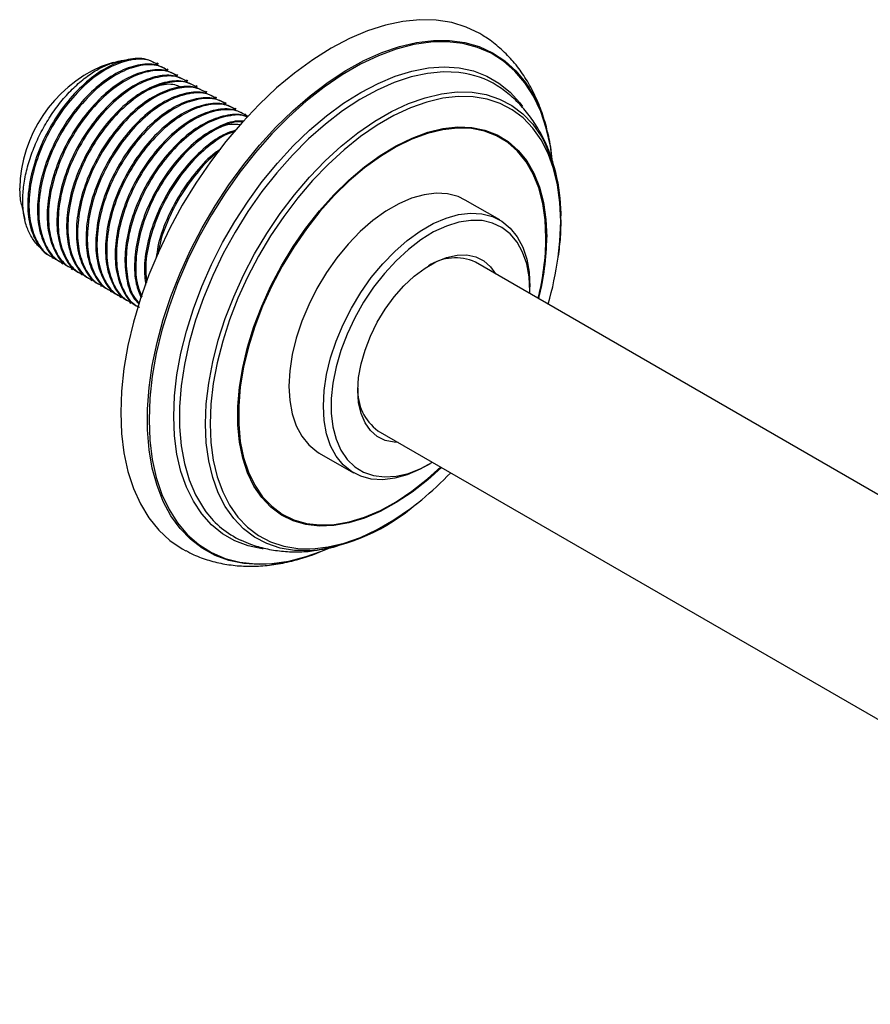
# Model space of a CAD drawing. Units: millimetres. Extents: x 5 to 745, y 5 to 745.
# Drawn here: x 95 to 173, y 539 to 630 of the extents above; entities that cross this region are included whole.
import ezdxf

# ---------------------------------------------------------------- set-up
doc = ezdxf.new("R2010")
doc.units = ezdxf.units.MM

msp = doc.modelspace()

# ---------------------------------------------------------------- linework, layer by layer
at = {"color": 7, "linetype": 'Continuous', "lineweight": 25}
for p, q in [((103.155, 625.692), (102.039, 625.344)), ((107.342, 625.544), (107.173, 625.642)), ((108.24, 625.026), (108.127, 625.091)), ((109.138, 624.507), (109.025, 624.572)), ((110.036, 623.989), (109.923, 624.054)), ((110.934, 623.471), (110.821, 623.535)), ((111.832, 622.952), (111.719, 623.017)), ((112.73, 622.434), (112.617, 622.499)), ((113.628, 621.915), (113.515, 621.98)), ((114.526, 621.397), (114.414, 621.462)), ((115.424, 620.878), (115.312, 620.943)), ((114.355, 619.308), (113.208, 618.891)), ((94.664, 612.569), (94.976, 611.186)), ((138.875, 611.151), (135.693, 612.988)), ((97.479, 607.682), (97.591, 607.618)), ((98.377, 607.164), (98.489, 607.099)), ((228.458, 554.239), (136.625, 607.254)), ((99.275, 606.646), (99.387, 606.581)), ((100.173, 606.127), (100.285, 606.062)), ((101.071, 605.609), (101.183, 605.544)), ((101.969, 605.09), (102.081, 605.026)), ((102.867, 604.572), (102.979, 604.507)), ((141.671, 604.562), (141.671, 604.97)), ((103.765, 604.053), (103.878, 603.989)), ((104.663, 603.535), (104.776, 603.47)), ((127.625, 591.665), (219.459, 538.65)), ((122.194, 589.605), (125.376, 587.768)), ((132.127, 588.437), (132.48, 588.641)), ((131.335, 585.013), (131.603, 585.236))]:
    msp.add_line(p, q, dxfattribs=at)
at = {"color": 7, "linetype": 'Continuous', "lineweight": 25, "flags": 128}
for points in [[(137.318, 628.208), (137.036, 628.378), (135.786, 628.979), (134.44, 629.395), (133.009, 629.621), (131.504, 629.657), (129.937, 629.502), (128.319, 629.157), (126.663, 628.625), (124.981, 627.91), (123.286, 627.017), (121.591, 625.953), (119.91, 624.726), (118.253, 623.346), (116.635, 621.823), (115.068, 620.169), (113.564, 618.396), (112.133, 616.517), (110.787, 614.548), (109.536, 612.502), (108.39, 610.396), (107.357, 608.246), (106.446, 606.068), (105.663, 603.878), (105.013, 601.693), (104.503, 599.531), (104.136, 597.406), (103.915, 595.336), (103.841, 593.336)], [(94.664, 612.569), (94.583, 613.006), (94.507, 614.073)], [(135.693, 612.988), (135.028, 613.303), (134.058, 613.556), (133.008, 613.617), (131.893, 613.483), (130.732, 613.157), (129.542, 612.644), (128.344, 611.952), (127.154, 611.092), (125.993, 610.077), (124.879, 608.924), (123.828, 607.651), (122.858, 606.277), (121.984, 604.825), (121.22, 603.317), (120.578, 601.778), (120.067, 600.23), (119.697, 598.7), (119.472, 597.211), (119.397, 595.786)], [(132.127, 588.437), (131.526, 588.112), (130.336, 587.599), (129.175, 587.273), (128.061, 587.139), (127.01, 587.199), (126.04, 587.453), (125.166, 587.896), (124.402, 588.522), (123.76, 589.32), (123.249, 590.278), (122.879, 591.38), (122.654, 592.61), (122.579, 593.949), (122.654, 595.374), (122.879, 596.863), (123.249, 598.394), (123.76, 599.941), (124.402, 601.48), (125.166, 602.988), (126.04, 604.44), (127.01, 605.814), (128.061, 607.087), (129.175, 608.24), (130.336, 609.255), (131.526, 610.115), (132.724, 610.807), (133.914, 611.32), (135.075, 611.646), (136.19, 611.78), (137.24, 611.719), (138.21, 611.466), (139.084, 611.023), (139.848, 610.397), (140.49, 609.599), (141.001, 608.641), (141.371, 607.538), (141.596, 606.308), (141.671, 604.97), (141.671, 604.97)], [(141.669, 604.342), (141.671, 604.562), (141.596, 605.876), (141.37, 607.081), (140.999, 608.158), (140.488, 609.088), (139.846, 609.857), (139.082, 610.452), (138.21, 610.863), (137.244, 611.084), (136.2, 611.11), (135.094, 610.941), (133.946, 610.581), (132.773, 610.035), (131.596, 609.312), (130.433, 608.423), (129.304, 607.384), (128.227, 606.212), (127.219, 604.925), (126.299, 603.546), (125.479, 602.096), (124.775, 600.599), (124.197, 599.08), (123.755, 597.564), (123.456, 596.076), (123.305, 594.64), (123.305, 593.279), (123.456, 592.017), (123.755, 590.874), (124.197, 589.868), (124.775, 589.017), (125.479, 588.334), (126.299, 587.83), (127.219, 587.513), (128.227, 587.389), (129.304, 587.461), (130.433, 587.726), (131.596, 588.18), (132.67, 588.753)], [(129.5, 590.583), (129.12, 590.598), (128.29, 590.773), (127.554, 591.136), (126.928, 591.681), (126.426, 592.396), (126.06, 593.263), (125.836, 594.265), (125.761, 595.377), (125.836, 596.577), (126.06, 597.836), (126.426, 599.127), (126.928, 600.421), (127.554, 601.689), (128.29, 602.902), (129.12, 604.034), (130.024, 605.059), (130.984, 605.955), (131.977, 606.701), (132.981, 607.281), (133.973, 607.681), (134.933, 607.893), (135.837, 607.912), (136.667, 607.738), (137.403, 607.374), (138.029, 606.829), (138.499, 606.172)], [(119.397, 595.786), (119.472, 594.447), (119.697, 593.217), (120.067, 592.115), (120.578, 591.157), (121.22, 590.359), (121.984, 589.733), (122.194, 589.605)], [(103.841, 593.336), (103.915, 591.422), (104.136, 589.608), (104.503, 587.907), (105.013, 586.333), (105.663, 584.898), (106.446, 583.613), (107.357, 582.487), (108.39, 581.529), (109.536, 580.746), (109.854, 580.571)], [(122.302, 580.491), (122.65, 580.633), (123.015, 580.791)]]:
    msp.add_lwpolyline(points, dxfattribs=at)
at = {"color": 8, "linetype": 'Continuous', "lineweight": 25, "flags": 128}
for points in [[(117.905, 579.349), (116.67, 579.288), (115.22, 579.385), (113.846, 579.671), (112.561, 580.143), (111.374, 580.799), (110.294, 581.632), (109.329, 582.637), (108.488, 583.806), (107.777, 585.128), (107.202, 586.595), (106.766, 588.194), (106.473, 589.913), (106.327, 591.739), (106.327, 593.657), (106.473, 595.652), (106.766, 597.709), (107.202, 599.811), (107.777, 601.942), (108.488, 604.086), (109.329, 606.225), (110.294, 608.344), (111.374, 610.424), (112.561, 612.451), (113.846, 614.407), (115.22, 616.279), (116.67, 618.05), (118.186, 619.708), (119.757, 621.24), (121.369, 622.632), (123.01, 623.876), (124.667, 624.96), (126.327, 625.876), (127.978, 626.617), (129.606, 627.177), (131.199, 627.553), (132.743, 627.74), (134.228, 627.738), (135.641, 627.546), (136.972, 627.167), (138.21, 626.602), (139.344, 625.856), (140.368, 624.936), (141.271, 623.849), (142.048, 622.602), (142.692, 621.206), (142.711, 621.156)], [(143.704, 616.967), (143.559, 617.957), (143.186, 619.631), (142.667, 621.174), (142.008, 622.575), (141.213, 623.822), (140.288, 624.906), (139.242, 625.817), (138.082, 626.548), (136.819, 627.093), (135.461, 627.448), (134.021, 627.611), (132.509, 627.579), (130.938, 627.353), (129.321, 626.934), (127.67, 626.327), (125.999, 625.536), (124.321, 624.568), (122.65, 623.429), (120.999, 622.13), (119.382, 620.681), (117.811, 619.093), (116.299, 617.38), (114.859, 615.555), (113.501, 613.632), (112.237, 611.628), (111.078, 609.558), (110.032, 607.439), (109.107, 605.289), (108.312, 603.123), (107.653, 600.961), (107.134, 598.819), (106.761, 596.714), (106.536, 594.664), (106.461, 592.685), (106.536, 590.793), (106.761, 589.003), (107.134, 587.33), (107.653, 585.786), (108.312, 584.385), (109.107, 583.138), (110.032, 582.055), (111.078, 581.144), (112.237, 580.413), (113.501, 579.867), (114.859, 579.512), (116.299, 579.35), (117.811, 579.382), (119.382, 579.608), (120.999, 580.026), (122.302, 580.491)], [(117.019, 580.736), (116.935, 580.747), (115.618, 581.029), (114.389, 581.497), (113.26, 582.149), (112.24, 582.979), (111.337, 583.979), (110.56, 585.142), (109.915, 586.456), (109.408, 587.912), (109.042, 589.496), (108.822, 591.195), (108.748, 592.994), (108.822, 594.879), (109.042, 596.832), (109.408, 598.839), (109.915, 600.88), (110.56, 602.939), (111.337, 604.999), (112.24, 607.041), (113.26, 609.048), (114.389, 611.004), (115.618, 612.891), (116.935, 614.694), (118.33, 616.397), (119.791, 617.985), (121.305, 619.445), (122.859, 620.765), (124.441, 621.932), (126.036, 622.938), (127.631, 623.774), (129.213, 624.432), (130.767, 624.907), (132.281, 625.195), (133.742, 625.294), (135.137, 625.202), (136.455, 624.92), (137.683, 624.452), (138.812, 623.8), (139.832, 622.97), (140.735, 621.969), (140.985, 621.632)], [(135.671, 624.688), (135.101, 624.771), (133.691, 624.83), (132.216, 624.696), (130.69, 624.369), (129.126, 623.853), (127.537, 623.152), (125.937, 622.272), (124.341, 621.221), (122.763, 620.008), (121.216, 618.644), (119.714, 617.14), (118.27, 615.511), (116.897, 613.769), (115.608, 611.932), (114.412, 610.014), (113.321, 608.033), (112.345, 606.005), (111.491, 603.95), (110.768, 601.885), (110.182, 599.827), (109.738, 597.796), (109.439, 595.809), (109.29, 593.883), (109.29, 592.035), (109.439, 590.282), (109.738, 588.639), (110.182, 587.121), (110.768, 585.74), (111.491, 584.51), (111.727, 584.18)], [(121.327, 580.584), (121.284, 580.582), (119.894, 580.607), (118.579, 580.823), (117.35, 581.23), (116.219, 581.823), (115.195, 582.596), (114.288, 583.543), (113.506, 584.655), (112.857, 585.923), (112.346, 587.333), (111.977, 588.875), (111.755, 590.534), (111.68, 592.294), (111.755, 594.14), (111.977, 596.056), (112.346, 598.023), (112.857, 600.024), (113.506, 602.041), (114.288, 604.056), (115.195, 606.05), (116.219, 608.006), (117.35, 609.905), (118.579, 611.73), (119.894, 613.465), (121.284, 615.095), (122.735, 616.604), (124.236, 617.978), (125.771, 619.206), (127.327, 620.276), (128.89, 621.179), (130.447, 621.906), (131.982, 622.45), (133.482, 622.807), (134.933, 622.974), (136.323, 622.949), (137.638, 622.733), (138.867, 622.326), (139.999, 621.733), (141.022, 620.96), (141.929, 620.013), (142.711, 618.901), (142.864, 618.637)], [(144.517, 611.013), (144.443, 612.749), (144.224, 614.385), (143.86, 615.905), (143.356, 617.297), (142.716, 618.547), (141.945, 619.644), (141.05, 620.578), (140.04, 621.34), (138.925, 621.925), (137.713, 622.326), (136.415, 622.54), (135.045, 622.564), (133.613, 622.4), (132.134, 622.047), (130.62, 621.51), (129.085, 620.793), (127.543, 619.903), (126.008, 618.848), (124.494, 617.637), (123.015, 616.281), (121.583, 614.793), (120.213, 613.186), (118.916, 611.475), (117.704, 609.674), (116.588, 607.801), (115.578, 605.873), (114.684, 603.906), (113.913, 601.919), (113.272, 599.93), (112.768, 597.956), (112.404, 596.016), (112.185, 594.127), (112.112, 592.306), (112.185, 590.57), (112.404, 588.934), (112.768, 587.413), (113.272, 586.022), (113.913, 584.772), (114.684, 583.675), (115.578, 582.741), (116.588, 581.978), (117.704, 581.394), (118.916, 580.993), (120.213, 580.779), (121.583, 580.754), (123.015, 580.919), (124.494, 581.271), (126.008, 581.809), (127.543, 582.525), (129.085, 583.416), (130.62, 584.471), (131.665, 585.288)], [(133.486, 588.282), (132.221, 587.135), (130.773, 585.994), (129.307, 585.017), (127.836, 584.211), (126.377, 583.587), (124.945, 583.151), (123.556, 582.907), (122.223, 582.858), (120.962, 583.004), (119.786, 583.345), (118.706, 583.875), (117.735, 584.591), (116.882, 585.483), (116.158, 586.543), (115.569, 587.76), (115.121, 589.12), (114.82, 590.609), (114.669, 592.212), (114.669, 593.91), (114.82, 595.688), (115.121, 597.524), (115.569, 599.401), (116.158, 601.298), (116.882, 603.194), (117.735, 605.071), (118.706, 606.908), (119.786, 608.685), (120.962, 610.384), (122.223, 611.986), (123.556, 613.476), (124.945, 614.836), (126.377, 616.053), (127.836, 617.113), (129.307, 618.006), (130.773, 618.721), (132.221, 619.252), (133.633, 619.593), (134.996, 619.74), (136.294, 619.691), (137.515, 619.447), (138.645, 619.011), (139.671, 618.387), (140.584, 617.582), (141.374, 616.605), (142.032, 615.465), (142.551, 614.175), (142.925, 612.748), (143.152, 611.2), (143.227, 609.547), (143.227, 609.547)], [(143.154, 609.5), (143.078, 611.144), (142.853, 612.683), (142.481, 614.102), (141.964, 615.385), (141.31, 616.518), (140.525, 617.491), (139.617, 618.291), (138.596, 618.912), (137.472, 619.345), (136.259, 619.588), (134.967, 619.636), (133.612, 619.49), (132.207, 619.152), (130.768, 618.624), (129.309, 617.912), (127.846, 617.024), (126.395, 615.97), (124.971, 614.759), (123.59, 613.407), (122.264, 611.925), (121.01, 610.332), (119.84, 608.642), (118.766, 606.874), (117.8, 605.048), (116.953, 603.181), (116.232, 601.295), (115.646, 599.409), (115.201, 597.542), (114.902, 595.716), (114.751, 593.948), (114.751, 592.259), (114.902, 590.665), (115.201, 589.184), (115.646, 587.831), (116.232, 586.622), (116.953, 585.567), (117.8, 584.68), (118.766, 583.968), (119.84, 583.44), (121.01, 583.102), (122.264, 582.956), (123.59, 583.005), (124.971, 583.248), (126.395, 583.682), (127.846, 584.302), (129.309, 585.103), (130.768, 586.076), (132.207, 587.209), (133.429, 588.315)], [(144.282, 607.706), (144.443, 609.192), (144.517, 611.013)]]:
    msp.add_lwpolyline(points, dxfattribs=at)
at = {"color": 7, "linetype": 'Continuous', "lineweight": 25}
for centre, radius, start, end in [((107.168, 613.764), 12.665, 113.89016, 178.60289), ((134.279, 616.55), 8.256, 54.79944, 80.29699), ((126.584, 615.087), 17.231, 5.47129, 20.62338), ((129.388, 611.703), 15.156, 358.33365, 27.22742), ((134.787, 603.041), 4.597, 66.43054, 122.77351), ((113.919, 611.962), 30.66, 343.72769, 352.02124), ((130.274, 595.325), 4.518, 176.69411, 234.11261), ((111.904, 609.27), 31.075, 309.48822, 316.25104), ((119.413, 598.324), 17.843, 276.15651, 311.45565), ((118.454, 589.125), 8.349, 216.32231, 245.26616), ((116.15, 595.369), 16.116, 276.24933, 294.32683)]:
    msp.add_arc(centre, radius, start, end, dxfattribs=at)
at = {"color": 8, "linetype": 'Continuous', "lineweight": 25}
for centre, radius, start, end in [((119.221, 609.758), 23.934, 345.84029, 359.3809), ((119.139, 609.81), 24.09, 345.72744, 359.37656)]:
    msp.add_arc(centre, radius, start, end, dxfattribs=at)
at = {"color": 7, "linetype": 'Continuous', "lineweight": 25}
for points, knots in [([(143.646, 617.351), (143.624, 617.546), (143.532, 618.375), (143.21, 619.755), (142.675, 621.469), (141.976, 623.054), (141.134, 624.5), (140.16, 625.795), (139.061, 626.916), (138.106, 627.716), (137.487, 628.082), (137.307, 628.188)], [0, 0, 0, 0, 0.041888, 0.177966, 0.312883, 0.445851, 0.576191, 0.703545, 0.827987, 0.94998, 1, 1, 1, 1]), ([(96.684, 608.418), (96.64, 608.442), (96.304, 608.624), (95.818, 609.196), (95.269, 610.13), (94.918, 611.273), (94.767, 612.572), (94.813, 613.99), (95.062, 615.492), (95.498, 617.029), (96.114, 618.559), (96.886, 620.039), (97.797, 621.429), (98.812, 622.688), (99.907, 623.778), (101.045, 624.673), (102.203, 625.352), (103.328, 625.766), (104.077, 625.949), (104.413, 625.925), (104.419, 625.924)], [0, 0, 0, 0, 0.009547, 0.072358, 0.134804, 0.19725, 0.259537, 0.321821, 0.383921, 0.44602, 0.507783, 0.569545, 0.631294, 0.693044, 0.754286, 0.815528, 0.876783, 0.938035, 0.998899, 1, 1, 1, 1]), ([(107.199, 625.552), (106.877, 625.726), (106.111, 626.14), (104.561, 626.062), (102.747, 625.417), (100.886, 624.169), (99.124, 622.417), (97.577, 620.274), (96.35, 617.89), (95.532, 615.416), (95.184, 613.028), (95.318, 610.87), (95.964, 609.138), (96.734, 608.068), (97.368, 607.805), (97.513, 607.745)], [0, 0, 0, 0, 0.060895, 0.144796, 0.228022, 0.310029, 0.393922, 0.47717, 0.559164, 0.643048, 0.726318, 0.808298, 0.892174, 0.975465, 1, 1, 1, 1]), ([(107.305, 625.478), (107.025, 625.641), (106.31, 626.059), (104.817, 626.022), (103.014, 625.431), (101.151, 624.228), (99.376, 622.515), (97.807, 620.398), (96.549, 618.029), (95.695, 615.556), (95.307, 613.154), (95.401, 610.974), (96, 609.192), (96.848, 608.005), (97.601, 607.681), (97.867, 607.566)], [0, 0, 0, 0, 0.053227, 0.135895, 0.218133, 0.298917, 0.381575, 0.463831, 0.544607, 0.627254, 0.709529, 0.790298, 0.872933, 0.955227, 1, 1, 1, 1]), ([(108.097, 625.034), (107.775, 625.208), (107.009, 625.622), (105.459, 625.543), (103.645, 624.899), (101.784, 623.65), (100.022, 621.898), (98.475, 619.755), (97.248, 617.371), (96.43, 614.897), (96.082, 612.509), (96.216, 610.352), (96.862, 608.619), (97.632, 607.549), (98.266, 607.286), (98.411, 607.226)], [0, 0, 0, 0, 0.060895, 0.144796, 0.228022, 0.310029, 0.393922, 0.47717, 0.559164, 0.643048, 0.726318, 0.808298, 0.892174, 0.975465, 1, 1, 1, 1]), ([(108.203, 624.959), (107.923, 625.123), (107.208, 625.54), (105.716, 625.503), (103.912, 624.912), (102.049, 623.709), (100.274, 621.996), (98.705, 619.88), (97.447, 617.51), (96.593, 615.038), (96.205, 612.635), (96.299, 610.455), (96.898, 608.674), (97.746, 607.487), (98.499, 607.162), (98.765, 607.048)], [0, 0, 0, 0, 0.053227, 0.135895, 0.218133, 0.298917, 0.381575, 0.463831, 0.544607, 0.627254, 0.709529, 0.790298, 0.872933, 0.955227, 1, 1, 1, 1]), ([(108.995, 624.515), (108.673, 624.689), (107.907, 625.103), (106.357, 625.025), (104.543, 624.38), (102.682, 623.132), (100.92, 621.38), (99.373, 619.237), (98.146, 616.853), (97.328, 614.379), (96.98, 611.991), (97.114, 609.833), (97.76, 608.101), (98.53, 607.031), (99.164, 606.768), (99.309, 606.708)], [0, 0, 0, 0, 0.060895, 0.144796, 0.228022, 0.310029, 0.393922, 0.47717, 0.559164, 0.643048, 0.726318, 0.808298, 0.892174, 0.975465, 1, 1, 1, 1]), ([(109.101, 624.441), (108.821, 624.604), (108.106, 625.022), (106.614, 624.985), (104.81, 624.394), (102.947, 623.191), (101.172, 621.478), (99.603, 619.361), (98.345, 616.992), (97.491, 614.519), (97.103, 612.117), (97.197, 609.937), (97.796, 608.155), (98.644, 606.969), (99.397, 606.644), (99.663, 606.529)], [0, 0, 0, 0, 0.053227, 0.135895, 0.218133, 0.298917, 0.381575, 0.463831, 0.544607, 0.627254, 0.709529, 0.790298, 0.872933, 0.955227, 1, 1, 1, 1]), ([(109.893, 623.997), (109.571, 624.171), (108.805, 624.585), (107.255, 624.506), (105.441, 623.862), (103.58, 622.613), (101.818, 620.862), (100.271, 618.718), (99.044, 616.335), (98.226, 613.861), (97.878, 611.472), (98.012, 609.315), (98.658, 607.583), (99.428, 606.513), (100.062, 606.249), (100.207, 606.19)], [0, 0, 0, 0, 0.060895, 0.144796, 0.228022, 0.310029, 0.393922, 0.47717, 0.559164, 0.643048, 0.726318, 0.808298, 0.892174, 0.975465, 1, 1, 1, 1]), ([(109.999, 623.922), (109.719, 624.086), (109.004, 624.503), (107.512, 624.466), (105.708, 623.876), (103.845, 622.672), (102.07, 620.959), (100.501, 618.843), (99.243, 616.474), (98.389, 614.001), (98.001, 611.598), (98.095, 609.419), (98.695, 607.637), (99.542, 606.45), (100.295, 606.125), (100.561, 606.011)], [0, 0, 0, 0, 0.053227, 0.135895, 0.218133, 0.298917, 0.381575, 0.463831, 0.544607, 0.627254, 0.709529, 0.790298, 0.872933, 0.955227, 1, 1, 1, 1]), ([(110.791, 623.478), (110.469, 623.652), (109.703, 624.066), (108.153, 623.988), (106.339, 623.343), (104.478, 622.095), (102.716, 620.343), (101.169, 618.2), (99.942, 615.816), (99.124, 613.342), (98.777, 610.954), (98.91, 608.796), (99.556, 607.064), (100.326, 605.994), (100.961, 605.731), (101.105, 605.671)], [0, 0, 0, 0, 0.060895, 0.144796, 0.228022, 0.310029, 0.393922, 0.47717, 0.559164, 0.643048, 0.726318, 0.808298, 0.892174, 0.975465, 1, 1, 1, 1]), ([(110.897, 623.404), (110.617, 623.568), (109.902, 623.985), (108.41, 623.948), (106.606, 623.357), (104.743, 622.154), (102.968, 620.441), (101.399, 618.325), (100.142, 615.955), (99.287, 613.482), (98.899, 611.08), (98.993, 608.9), (99.593, 607.119), (100.44, 605.932), (101.193, 605.607), (101.459, 605.492)], [0, 0, 0, 0, 0.053227, 0.135895, 0.218133, 0.298917, 0.381575, 0.463831, 0.544607, 0.627254, 0.709529, 0.790298, 0.872933, 0.955227, 1, 1, 1, 1]), ([(111.689, 622.96), (111.367, 623.134), (110.601, 623.548), (109.051, 623.47), (107.237, 622.825), (105.377, 621.576), (103.614, 619.825), (102.067, 617.682), (100.84, 615.298), (100.022, 612.824), (99.675, 610.436), (99.808, 608.278), (100.454, 606.546), (101.225, 605.476), (101.859, 605.213), (102.003, 605.153)], [0, 0, 0, 0, 0.060895, 0.144796, 0.228022, 0.310029, 0.393922, 0.47717, 0.559164, 0.643048, 0.726318, 0.808298, 0.892174, 0.975465, 1, 1, 1, 1]), ([(111.795, 622.886), (111.515, 623.049), (110.8, 623.467), (109.308, 623.429), (107.504, 622.839), (105.641, 621.636), (103.866, 619.923), (102.297, 617.806), (101.04, 615.437), (100.185, 612.964), (99.797, 610.562), (99.891, 608.382), (100.491, 606.6), (101.338, 605.413), (102.091, 605.088), (102.357, 604.974)], [0, 0, 0, 0, 0.053227, 0.135895, 0.218133, 0.298917, 0.381575, 0.463831, 0.544607, 0.627254, 0.709529, 0.790298, 0.872933, 0.955227, 1, 1, 1, 1]), ([(109.48, 623.382), (109.327, 623.458), (108.754, 623.744), (107.563, 623.68), (106.508, 623.24), (106.023, 623.038)], [0, 0, 0, 0, 0.164876, 0.616169, 1, 1, 1, 1]), ([(112.587, 622.441), (112.265, 622.615), (111.499, 623.029), (109.949, 622.951), (108.135, 622.307), (106.275, 621.058), (104.512, 619.306), (102.965, 617.163), (101.738, 614.779), (100.92, 612.305), (100.573, 609.917), (100.706, 607.76), (101.352, 606.027), (102.123, 604.957), (102.757, 604.694), (102.901, 604.634)], [0, 0, 0, 0, 0.060895, 0.144796, 0.228022, 0.310029, 0.393922, 0.47717, 0.559164, 0.643048, 0.726318, 0.808298, 0.892174, 0.975465, 1, 1, 1, 1]), ([(112.693, 622.367), (112.413, 622.531), (111.698, 622.948), (110.206, 622.911), (108.403, 622.32), (106.539, 621.117), (104.764, 619.404), (103.195, 617.288), (101.938, 614.918), (101.083, 612.446), (100.695, 610.043), (100.789, 607.863), (101.389, 606.082), (102.236, 604.895), (102.989, 604.57), (103.255, 604.456)], [0, 0, 0, 0, 0.053227, 0.135895, 0.218133, 0.298917, 0.381575, 0.463831, 0.544607, 0.627254, 0.709529, 0.790298, 0.872933, 0.955227, 1, 1, 1, 1]), ([(113.485, 621.923), (113.163, 622.097), (112.397, 622.511), (110.847, 622.433), (109.033, 621.788), (107.173, 620.54), (105.41, 618.788), (103.863, 616.645), (102.636, 614.261), (101.818, 611.787), (101.471, 609.399), (101.604, 607.241), (102.25, 605.509), (103.021, 604.439), (103.655, 604.176), (103.799, 604.116)], [0, 0, 0, 0, 0.060895, 0.144796, 0.228022, 0.310029, 0.393922, 0.47717, 0.559164, 0.643048, 0.726318, 0.808298, 0.892174, 0.975465, 1, 1, 1, 1]), ([(143.988, 615.736), (143.878, 616.15), (143.619, 617.125), (143.015, 618.547), (142.218, 619.988), (141.274, 621.267), (140.224, 622.388), (139.427, 622.997), (139.037, 623.295)], [0, 0, 0, 0, 0.135025, 0.318052, 0.496493, 0.669849, 0.838382, 1, 1, 1, 1]), ([(113.591, 621.849), (113.311, 622.012), (112.596, 622.43), (111.104, 622.393), (109.301, 621.802), (107.437, 620.599), (105.662, 618.886), (104.093, 616.769), (102.836, 614.4), (101.981, 611.927), (101.593, 609.525), (101.687, 607.345), (102.287, 605.563), (103.134, 604.377), (103.887, 604.052), (104.153, 603.937)], [0, 0, 0, 0, 0.053227, 0.135895, 0.218133, 0.298917, 0.381575, 0.463831, 0.544607, 0.627254, 0.709529, 0.790298, 0.872933, 0.955227, 1, 1, 1, 1]), ([(114.383, 621.405), (114.061, 621.579), (113.295, 621.993), (111.745, 621.914), (109.931, 621.27), (108.071, 620.021), (106.308, 618.27), (104.761, 616.126), (103.534, 613.742), (102.716, 611.268), (102.369, 608.88), (102.502, 606.723), (103.148, 604.99), (103.919, 603.921), (104.553, 603.657), (104.697, 603.597)], [0, 0, 0, 0, 0.060895, 0.144796, 0.228022, 0.310029, 0.393922, 0.47717, 0.559164, 0.643048, 0.726318, 0.808298, 0.892174, 0.975465, 1, 1, 1, 1]), ([(114.489, 621.33), (114.209, 621.494), (113.494, 621.911), (112.002, 621.874), (110.199, 621.284), (108.335, 620.08), (106.56, 618.367), (104.991, 616.251), (103.734, 613.881), (102.879, 611.409), (102.491, 609.006), (102.585, 606.827), (103.185, 605.045), (104.032, 603.858), (104.786, 603.533), (105.051, 603.419)], [0, 0, 0, 0, 0.053227, 0.135895, 0.218133, 0.298917, 0.381575, 0.463831, 0.544607, 0.627254, 0.709529, 0.790298, 0.872933, 0.955227, 1, 1, 1, 1]), ([(115.281, 620.886), (114.959, 621.06), (114.193, 621.474), (112.643, 621.396), (110.829, 620.751), (108.969, 619.503), (107.206, 617.751), (105.659, 615.608), (104.432, 613.224), (103.614, 610.75), (103.267, 608.362), (103.4, 606.204), (104.046, 604.472), (104.817, 603.402), (105.451, 603.139), (105.595, 603.079)], [0, 0, 0, 0, 0.060895, 0.144796, 0.228022, 0.310029, 0.393922, 0.47717, 0.559164, 0.643048, 0.726318, 0.808298, 0.892174, 0.975465, 1, 1, 1, 1]), ([(115.632, 620.694), (115.275, 620.907), (114.486, 621.379), (112.902, 621.36), (111.096, 620.764), (109.234, 619.562), (107.458, 617.849), (105.889, 615.733), (104.632, 613.363), (103.777, 610.89), (103.39, 608.489), (103.481, 606.304), (104.091, 604.541), (104.796, 603.463), (105.372, 603.192), (105.47, 603.145)], [0, 0, 0, 0, 0.06902, 0.152784, 0.236112, 0.317967, 0.40172, 0.485067, 0.566914, 0.650656, 0.734022, 0.815861, 0.899592, 0.982976, 1, 1, 1, 1]), ([(115.575, 620.632), (115.444, 620.697), (114.862, 620.984), (113.533, 620.862), (111.729, 620.237), (109.866, 618.983), (108.104, 617.233), (106.557, 615.09), (105.33, 612.705), (104.514, 610.233), (104.16, 607.837), (104.315, 605.711), (104.786, 604.163), (105.356, 603.57), (105.548, 603.371)], [0, 0, 0, 0, 0.027055, 0.120487, 0.213169, 0.304491, 0.397915, 0.49062, 0.581928, 0.675342, 0.768071, 0.859365, 0.95277, 1, 1, 1, 1]), ([(115.579, 620.636), (115.524, 620.664), (115.022, 620.921), (113.787, 620.814), (111.998, 620.253), (110.131, 619.042), (108.357, 617.331), (106.787, 615.214), (105.529, 612.844), (104.676, 610.374), (104.283, 607.964), (104.397, 605.812), (104.832, 604.239), (105.382, 603.626), (105.565, 603.421)], [0, 0, 0, 0, 0.0116397, 0.1065422, 0.2009503, 0.2936907, 0.3885813, 0.4830111, 0.5757421, 0.6706203, 0.7650715, 0.8577937, 0.9526593, 1, 1, 1, 1]), ([(115.248, 620.277), (114.974, 620.288), (114.162, 620.323), (112.616, 619.691), (110.767, 618.472), (109.002, 616.713), (107.455, 614.571), (106.229, 612.188), (105.408, 609.711), (105.071, 607.333), (105.156, 605.327), (105.567, 604.358), (105.744, 603.939)], [0, 0, 0, 0, 0.0549109, 0.1632592, 0.2700194, 0.3792355, 0.4876119, 0.5943549, 0.70356, 0.8119642, 0.9186907, 1, 1, 1, 1]), ([(115.193, 620.217), (115.021, 620.228), (114.314, 620.27), (112.881, 619.696), (111.033, 618.534), (109.254, 616.81), (107.685, 614.696), (106.428, 612.327), (105.571, 609.851), (105.195, 607.46), (105.24, 605.447), (105.621, 604.469), (105.783, 604.053)], [0, 0, 0, 0, 0.035478, 0.146559, 0.255678, 0.367326, 0.478433, 0.587541, 0.699175, 0.810306, 0.919404, 1, 1, 1, 1]), ([(114.949, 619.953), (114.559, 619.983), (113.742, 620.046), (112.801, 619.628), (112.31, 619.409)], [0, 0, 0, 0, 0.477124, 1, 1, 1, 1]), ([(114.48, 619.444), (114.157, 619.343), (113.245, 619.056), (111.66, 617.93), (109.901, 616.201), (108.354, 614.052), (107.124, 611.667), (106.318, 609.202), (105.95, 606.928), (106.089, 605.677), (106.151, 605.12)], [0, 0, 0, 0, 0.073548, 0.207966, 0.345476, 0.481928, 0.616325, 0.75382, 0.890308, 1, 1, 1, 1]), ([(114.343, 619.295), (114.153, 619.238), (113.376, 619.004), (111.924, 617.98), (110.153, 616.301), (108.584, 614.176), (107.323, 611.806), (106.482, 609.342), (106.081, 607.106), (106.189, 605.882), (106.235, 605.362)], [0, 0, 0, 0, 0.045262, 0.184969, 0.327915, 0.470167, 0.60986, 0.752787, 0.895071, 1, 1, 1, 1]), ([(113.06, 617.671), (112.903, 617.57), (112.126, 617.07), (110.802, 615.651), (109.246, 613.54), (108.042, 611.154), (107.313, 609.137), (107.177, 608.013), (107.137, 607.68)], [0, 0, 0, 0, 0.05445, 0.26982, 0.483534, 0.694027, 0.909376, 1, 1, 1, 1]), ([(112.883, 617.434), (112.874, 617.427), (112.245, 617.023), (111.055, 615.735), (109.475, 613.668), (108.244, 611.292), (107.504, 609.353), (107.355, 608.294), (107.318, 608.03)], [0, 0, 0, 0, 0.003668, 0.235189, 0.465585, 0.691836, 0.923326, 1, 1, 1, 1]), ([(144.298, 607.797), (144.341, 608.089), (144.476, 609.002), (144.54, 610.12), (144.549, 610.934), (144.552, 611.164)], [0, 0, 0, 0, 0.252632, 0.788871, 1, 1, 1, 1]), ([(114.977, 581.558), (115.264, 581.427), (115.992, 581.093), (117.243, 580.75), (118.7, 580.508), (120.206, 580.451), (121.596, 580.532), (122.479, 580.707), (122.849, 580.78)], [0, 0, 0, 0, 0.118677, 0.301442, 0.485439, 0.672148, 0.862807, 1, 1, 1, 1]), ([(123.018, 580.811), (123.118, 580.827), (123.465, 580.884), (123.809, 580.995), (124.052, 581.074)], [0, 0, 0, 0, 0.290469, 1, 1, 1, 1]), ([(109.875, 580.586), (110.115, 580.456), (110.793, 580.088), (112, 579.666), (113.471, 579.311), (115.002, 579.136), (116.583, 579.13), (118.209, 579.303), (119.789, 579.62), (120.822, 579.959), (121.302, 580.117)], [0, 0, 0, 0, 0.07171, 0.202485, 0.333642, 0.466151, 0.60082, 0.738198, 0.878486, 1, 1, 1, 1]), ([(121.438, 580.159), (121.478, 580.171), (121.709, 580.24), (121.937, 580.344), (122.127, 580.429)], [0, 0, 0, 0, 0.170925, 1, 1, 1, 1])]:
    msp.add_open_spline(points, degree=3, knots=knots, dxfattribs=at)

doc.saveas('drawing.dxf')
